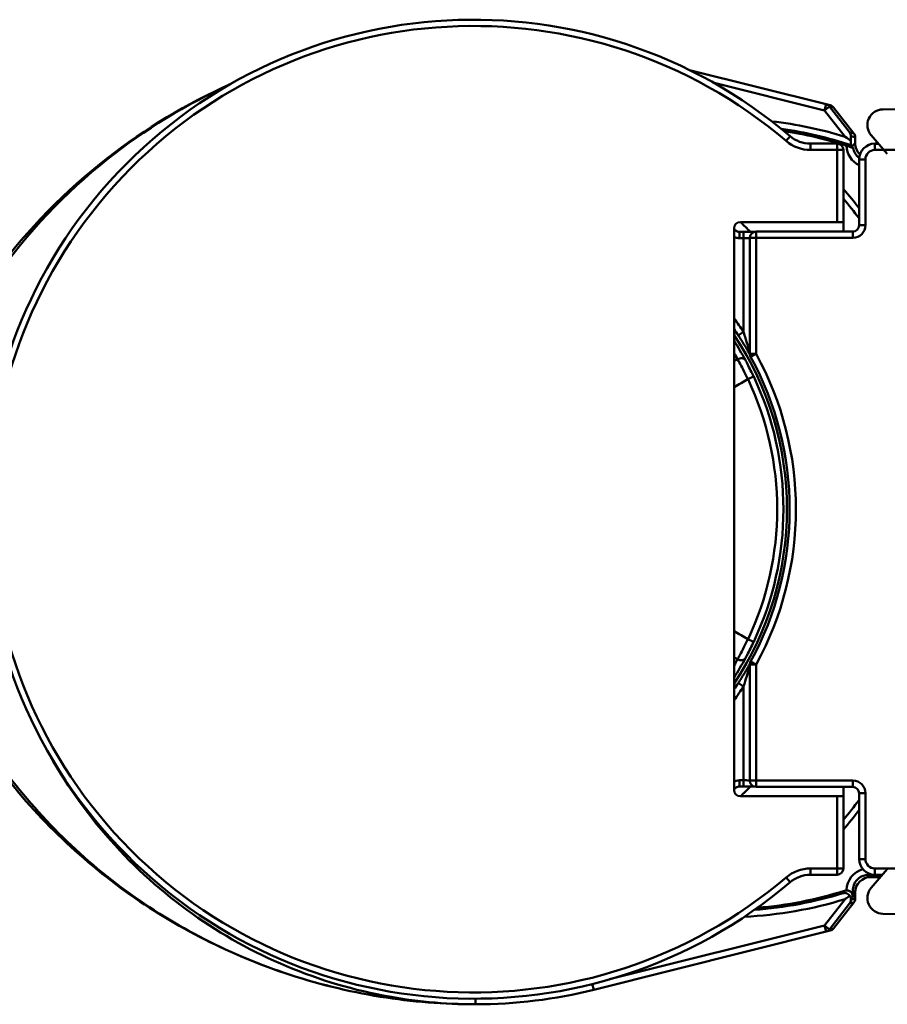
# Model space of a CAD drawing. Units: millimetres. Extents: x 158 to 1910, y 1472 to 1504.
# Drawn here: x 1837 to 1865, y 1472 to 1503 of the extents above; entities that cross this region are included whole.
import ezdxf

# ---------------------------------------------------------------- set-up
doc = ezdxf.new("R2010")
doc.units = ezdxf.units.MM
doc.header["$LTSCALE"] = 10
doc.layers.add('Visible Edges(Svedbergs)', color=7, linetype='Continuous', lineweight=50)
doc.layers.add('Visible Tangent Edges(Svedbergs)', color=7, linetype='Continuous', lineweight=50)

msp = doc.modelspace()

# ---------------------------------------------------------------- linework, layer by layer
at = {"layer": 'Visible Edges(Svedbergs)'}
for p, q in [((1862.593, 1500.426), (1858.241, 1501.515)), ((1864.403, 1500.263), (1910.026, 1500.973)), ((1862.725, 1500.393), (1862.593, 1500.426)), ((1863.477, 1499.499), (1862.834, 1500.322)), ((1863.519, 1499.375), (1863.519, 1499.187)), ((1864.546, 1498.844), (1864.033, 1499.436)), ((1862.947, 1499.171), (1862.095, 1499.171)), ((1863.147, 1496.671), (1863.147, 1498.971)), ((1863.519, 1499.187), (1863.519, 1499.187)), ((1864.148, 1499.17), (1864.264, 1499.17)), ((1864.262, 1499.171), (1864.179, 1499.171)), ((1863.648, 1496.57), (1863.648, 1498.67)), ((1859.663, 1478.571), (1859.663, 1496.471)), ((1859.863, 1496.671), (1862.947, 1496.671)), ((1863.147, 1496.671), (1862.947, 1496.671)), ((1863.147, 1496.37), (1863.147, 1496.671)), ((1859.832, 1496.361), (1859.964, 1496.361)), ((1860.164, 1496.17), (1860.164, 1492.47)), ((1860.364, 1496.37), (1863.448, 1496.37)), ((1860.164, 1482.573), (1860.164, 1478.873)), ((1859.964, 1478.682), (1859.832, 1478.682)), ((1863.448, 1478.673), (1860.364, 1478.673)), ((1863.147, 1478.371), (1863.147, 1478.673)), ((1862.947, 1478.371), (1859.863, 1478.371)), ((1862.947, 1478.371), (1863.147, 1478.371)), ((1863.147, 1476.071), (1863.147, 1478.371)), ((1863.648, 1476.373), (1863.648, 1478.473)), ((1864.033, 1475.457), (1864.546, 1476.049)), ((1862.095, 1475.871), (1862.947, 1475.871)), ((1864.019, 1475.799), (1864.019, 1475.799)), ((1864.329, 1475.799), (1864.019, 1475.799)), ((1864.393, 1475.873), (1864.148, 1475.873)), ((1864.179, 1475.871), (1864.392, 1475.871)), ((1863.519, 1475.299), (1863.519, 1475.299)), ((1863.519, 1475.299), (1863.519, 1475.11)), ((1862.834, 1474.163), (1863.477, 1474.987)), ((1864.403, 1474.63), (1910.026, 1473.92)), ((1855.188, 1472.206), (1862.593, 1474.059)), ((1862.593, 1474.059), (1862.725, 1474.092))]:
    msp.add_line(p, q, dxfattribs=at)
for centre, radius, start, end in [((1851.347, 1487.521), 15.6, 49.6451, 310.3549), ((1864.411, 1499.763), 0.5, 90.8912, 220.8912), ((1859.425, 1487.243), 12.461, 72.1323, 81.5437), ((1862.095, 1500.171), 1, 229.6451, 270), ((1863.319, 1499.375), 0.2, 0, 37.9762), ((1862.947, 1498.971), 0.2, 0, 90), ((1864.179, 1498.671), 0.5, 90, 95.0339), ((1851.347, 1487.521), 15.6, 37.9476, 40.8513), ((1859.863, 1496.471), 0.2, 90, 180), ((1851.347, 1487.521), 12.198, 46.8107, 47.0185), ((1851.347, 1487.521), 12.5, 45.0082, 47.0543), ((1860.364, 1496.17), 0.2, 90, 180), ((1851.347, 1487.521), 10.104, 33.2421, 34.6027), ((1860.364, 1492.47), 0.2, 180, 208.7569), ((1851.347, 1487.521), 10.086, 331.2431, 28.7569), ((1860.364, 1482.573), 0.2, 151.2431, 180), ((1851.347, 1487.521), 10.104, 325.3973, 326.7579), ((1860.364, 1478.873), 0.2, 180, 270), ((1851.347, 1487.521), 12.198, 312.9815, 313.1893), ((1859.863, 1478.571), 0.2, 180, 270), ((1851.347, 1487.521), 12.5, 312.9457, 314.9918), ((1851.347, 1487.521), 15.6, 319.1487, 322.0524), ((1862.947, 1476.071), 0.2, 270, 0), ((1862.095, 1474.871), 1, 90, 130.3549), ((1864.179, 1476.371), 0.5, 264.9661, 270), ((1864.411, 1475.13), 0.5, 139.1088, 269.1088), ((1859.425, 1487.243), 12.461, 274.5068, 287.5674), ((1863.319, 1475.11), 0.2, 322.0238, 0), ((1851.425, 1487.243), 15.5, 270, 284.0494)]:
    msp.add_arc(centre, radius, start, end, dxfattribs=at)
for centre, major_axis, ratio, start_param, end_param in [((1863.187, 1499.408), (0.109, 0.168), 0.991044, 5.286219, 5.949018), ((1863.387, 1499.152), (0, 0.325), 0.00537, 0.661455, 1.227863), ((1864.019, 1499.187), (-0.354, -0.354), 0.999711, 5.497825, 6.305158), ((1864.148, 1498.67), (-0.354, 0.354), 0.999985, 5.497825, 7.068545), ((1863.448, 1496.57), (0.141, -0.141), 0.999772, 5.497825, 7.068545), ((1863.448, 1478.473), (0.141, 0.141), 0.999772, 5.497825, 7.068545), ((1864.148, 1476.373), (-0.354, -0.354), 0.999985, 5.497825, 7.068545), ((1864.019, 1475.299), (-0.354, 0.354), 0.999711, 5.497825, 7.068545), ((1863.187, 1475.077), (0.109, -0.168), 0.991044, 0.334167, 0.996966), ((1863.387, 1475.333), (0, -0.325), 0.00537, 5.559035, 5.62173)]:
    msp.add_ellipse(centre, major_axis=major_axis, ratio=ratio, start_param=start_param, end_param=end_param, dxfattribs=at)
for points, knots in [([(1843.635, 1501.082), (1842.22, 1500.45), (1840.891, 1499.647), (1838.349, 1497.669), (1837.152, 1496.449), (1836.131, 1495.084)], [0.6117207, 0.6117207, 0.6117207, 0.6117207, 0.9676856, 0.9676856, 1.369625, 1.369625, 1.369625, 1.369625]), ([(1863.202, 1499.39), (1863.204, 1499.388), (1863.205, 1499.387), (1863.266, 1499.345), (1863.327, 1499.303), (1863.386, 1499.262)], [-0.02716329, -0.02716329, -0.02716329, -0.02716329, -0.02654998, -0.02654998, -0.00501959, -0.00501959, -0.00501959, -0.00501959]), ([(1863.248, 1499.103), (1863.276, 1499.094), (1863.304, 1499.085), (1863.356, 1499.067), (1863.38, 1499.059), (1863.417, 1499.047), (1863.431, 1499.042), (1863.445, 1499.036), (1863.449, 1499.035), (1863.454, 1499.033), (1863.455, 1499.032), (1863.455, 1499.032)], [0, 0, 0, 0, 0.0087709, 0.0087709, 0.01770158, 0.01770158, 0.02529004, 0.02529004, 0.02899864, 0.02899864, 0.03267296, 0.03267296, 0.03267296, 0.03267296]), ([(1863.387, 1499.12), (1863.387, 1499.12), (1863.387, 1499.126), (1863.386, 1499.145), (1863.386, 1499.162), (1863.386, 1499.199), (1863.386, 1499.225), (1863.386, 1499.253), (1863.386, 1499.257), (1863.386, 1499.262)], [0.06097477, 0.06097477, 0.06097477, 0.06097477, 0.06808426, 0.06808426, 0.07557864, 0.07557864, 0.08331583, 0.08331583, 0.08462282, 0.08462282, 0.08462282, 0.08462282]), ([(1859.832, 1496.361), (1859.82, 1496.361), (1859.807, 1496.362), (1859.775, 1496.368), (1859.756, 1496.375), (1859.722, 1496.393), (1859.708, 1496.403), (1859.695, 1496.415)], [0, 0, 0, 0, 0.00754236, 0.00754236, 0.01961013, 0.01961013, 0.03014942, 0.03014942, 0.03014942, 0.03014942]), ([(1859.964, 1496.361), (1860.006, 1496.361), (1860.047, 1496.361), (1860.127, 1496.361), (1860.164, 1496.361), (1860.232, 1496.362), (1860.261, 1496.362), (1860.295, 1496.362), (1860.304, 1496.362), (1860.312, 1496.363)], [0, 0, 0, 0, 0.314159, 0.314159, 0.628319, 0.628319, 0.942478, 0.942478, 1.070511, 1.070511, 1.070511, 1.070511]), ([(1860.166, 1492.441), (1860.162, 1492.449), (1860.156, 1492.459), (1860.138, 1492.494), (1860.122, 1492.522), (1860.08, 1492.597), (1860.052, 1492.647), (1859.993, 1492.747), (1859.962, 1492.799), (1859.898, 1492.902), (1859.865, 1492.955), (1859.82, 1493.024), (1859.808, 1493.042), (1859.797, 1493.06)], [0.01379533, 0.01379533, 0.01379533, 0.01379533, 0.01918836, 0.01918836, 0.03156158, 0.03156158, 0.05058818, 0.05058818, 0.06961477, 0.06961477, 0.08864137, 0.08864137, 0.09513297, 0.09513297, 0.09513297, 0.09513297]), ([(1833.993, 1483.036), (1834.116, 1482.762), (1834.245, 1482.491), (1834.83, 1481.334), (1835.358, 1480.464), (1837.092, 1478.073), (1838.501, 1476.637), (1841.704, 1474.284), (1843.486, 1473.363), (1846.337, 1472.402), (1847.364, 1472.151), (1849.409, 1471.821), (1850.424, 1471.743), (1851.425, 1471.743)], [0.123903, 0.123903, 0.123903, 0.123903, 0.195167, 0.195167, 0.432105, 0.432105, 0.872565, 0.872565, 1.304586, 1.304586, 1.542022, 1.542022, 1.779457, 1.779457, 1.779457, 1.779457]), ([(1859.797, 1481.983), (1859.831, 1482.035), (1859.864, 1482.087), (1859.929, 1482.191), (1859.961, 1482.243), (1860.022, 1482.345), (1860.051, 1482.395), (1860.106, 1482.491), (1860.131, 1482.537), (1860.157, 1482.584), (1860.162, 1482.594), (1860.166, 1482.602)], [0, 0, 0, 0, 0.01902785, 0.01902785, 0.0380557, 0.0380557, 0.05708355, 0.05708355, 0.0761114, 0.0761114, 0.08134634, 0.08134634, 0.08134634, 0.08134634]), ([(1859.695, 1478.628), (1859.704, 1478.636), (1859.714, 1478.644), (1859.742, 1478.661), (1859.761, 1478.67), (1859.797, 1478.679), (1859.815, 1478.682), (1859.832, 1478.682)], [0, 0, 0, 0, 0.00754235, 0.00754235, 0.01961012, 0.01961012, 0.03014942, 0.03014942, 0.03014942, 0.03014942]), ([(1860.312, 1478.68), (1860.295, 1478.68), (1860.273, 1478.681), (1860.219, 1478.681), (1860.185, 1478.681), (1860.111, 1478.682), (1860.071, 1478.682), (1860.008, 1478.682), (1859.986, 1478.682), (1859.964, 1478.682)], [-1.070511, -1.070511, -1.070511, -1.070511, -0.793848, -0.793848, -0.479892, -0.479892, -0.165733, -0.165733, 0, 0, 0, 0]), ([(1863.352, 1475.2), (1863.352, 1475.201), (1863.352, 1475.201), (1863.34, 1475.218), (1863.326, 1475.233), (1863.292, 1475.261), (1863.271, 1475.272), (1863.229, 1475.287), (1863.209, 1475.29), (1863.169, 1475.291), (1863.149, 1475.288), (1863.129, 1475.283), (1863.129, 1475.283), (1863.128, 1475.282)], [-0.03206406, -0.03206406, -0.03206406, -0.03206406, -0.03197481, -0.03197481, -0.02544528, -0.02544528, -0.01673062, -0.01673062, -0.00856015, -0.00856015, 0, 0, 0.00024512, 0.00024512, 0.00024512, 0.00024512]), ([(1863.352, 1475.2), (1863.304, 1475.167), (1863.255, 1475.133), (1863.205, 1475.098), (1863.204, 1475.097), (1863.202, 1475.096)], [-0.0175391, -0.0175391, -0.0175391, -0.0175391, 0, 0, 0.0006148, 0.0006148, 0.0006148, 0.0006148]), ([(1863.248, 1475.372), (1863.26, 1475.372), (1863.272, 1475.371), (1863.295, 1475.367), (1863.306, 1475.363), (1863.341, 1475.351), (1863.362, 1475.338), (1863.395, 1475.309), (1863.406, 1475.295), (1863.422, 1475.271), (1863.428, 1475.261), (1863.434, 1475.245), (1863.436, 1475.241), (1863.438, 1475.235), (1863.438, 1475.233), (1863.439, 1475.23), (1863.439, 1475.229), (1863.44, 1475.227), (1863.44, 1475.227), (1863.441, 1475.224), (1863.441, 1475.223), (1863.442, 1475.22), (1863.442, 1475.218), (1863.446, 1475.2), (1863.447, 1475.186), (1863.447, 1475.173)], [-0.02765305, -0.02765305, -0.02765305, -0.02765305, -0.0249678, -0.0249678, -0.02219948, -0.02219948, -0.01606501, -0.01606501, -0.01083004, -0.01083004, -0.0073892, -0.0073892, -0.0061506, -0.0061506, -0.00569099, -0.00569099, -0.00541524, -0.00541524, -0.0051682, -0.0051682, -0.00485418, -0.00485418, -0.0042339, -0.0042339, 0, 0, 0, 0]), ([(1863.386, 1475.09), (1863.386, 1475.107), (1863.384, 1475.125), (1863.373, 1475.16), (1863.366, 1475.177), (1863.355, 1475.196), (1863.353, 1475.198), (1863.352, 1475.2)], [-0.04192672, -0.04192672, -0.04192672, -0.04192672, -0.0355101, -0.0355101, -0.02953671, -0.02953671, -0.0286882, -0.0286882, -0.0286882, -0.0286882]), ([(1863.447, 1475.173), (1863.448, 1475.24), (1863.448, 1475.305), (1863.448, 1475.368), (1863.448, 1475.369), (1863.448, 1475.37)], [0.03023317, 0.03023317, 0.03023317, 0.03023317, 0.05211966, 0.05211966, 0.05238382, 0.05238382, 0.05238382, 0.05238382])]:
    msp.add_open_spline(points, degree=3, knots=knots, dxfattribs=at)
for points, degree in [([(1863.414, 1499.082), (1863.401, 1499.101), (1863.387, 1499.12)], 2), ([(1863.414, 1499.082), (1863.425, 1499.067), (1863.438, 1499.051), (1863.453, 1499.035)], 3), ([(1863.453, 1499.035), (1863.454, 1499.034), (1863.455, 1499.033), (1863.455, 1499.032)], 3)]:
    msp.add_open_spline(points, degree=degree, dxfattribs=at)
at = {"layer": 'Visible Tangent Edges(Svedbergs)'}
for p, q in [((1858.987, 1501.122), (1862.544, 1500.232)), ((1862.544, 1500.232), (1862.593, 1500.426)), ((1862.702, 1500.355), (1862.544, 1500.232)), ((1862.544, 1500.232), (1863.202, 1499.39)), ((1862.702, 1500.355), (1862.834, 1500.322)), ((1863.345, 1499.532), (1862.702, 1500.355)), ((1862.834, 1500.322), (1862.834, 1500.322)), ((1862.834, 1500.322), (1863.477, 1499.499)), ((1861.318, 1499.257), (1861.448, 1499.409)), ((1863.477, 1499.499), (1863.345, 1499.532)), ((1863.386, 1499.409), (1863.519, 1499.375)), ((1863.477, 1499.499), (1863.477, 1499.499)), ((1863.519, 1499.375), (1863.519, 1499.187)), ((1862.095, 1498.971), (1862.095, 1499.171)), ((1862.095, 1498.971), (1862.947, 1498.971)), ((1862.947, 1498.971), (1862.947, 1499.171)), ((1863.147, 1498.971), (1862.947, 1498.971)), ((1862.947, 1498.971), (1862.947, 1496.671)), ((1863.519, 1499.187), (1863.414, 1499.082)), ((1864.148, 1499.17), (1864.148, 1498.97)), ((1864.148, 1498.97), (1902.03, 1498.97)), ((1863.648, 1498.67), (1863.848, 1498.67)), ((1863.848, 1496.57), (1863.848, 1498.67)), ((1863.848, 1496.57), (1863.648, 1496.57)), ((1859.695, 1496.415), (1859.663, 1496.381)), ((1859.832, 1496.161), (1859.832, 1496.361)), ((1859.832, 1496.161), (1859.964, 1496.161)), ((1859.964, 1496.361), (1859.964, 1496.161)), ((1859.964, 1496.161), (1859.964, 1493.169)), ((1860.364, 1496.17), (1860.164, 1496.17)), ((1860.364, 1496.37), (1860.364, 1496.17)), ((1860.364, 1496.17), (1863.448, 1496.17)), ((1860.364, 1492.47), (1860.364, 1496.17)), ((1863.448, 1496.37), (1863.448, 1496.17)), ((1859.964, 1493.169), (1859.797, 1493.06)), ((1860.164, 1492.47), (1860.364, 1492.47)), ((1860.364, 1492.47), (1860.189, 1492.374)), ((1860.105, 1491.662), (1860.286, 1491.748)), ((1860.105, 1483.381), (1860.286, 1483.295)), ((1860.189, 1482.669), (1860.364, 1482.573)), ((1860.364, 1482.573), (1860.164, 1482.573)), ((1860.364, 1478.873), (1860.364, 1482.573)), ((1859.797, 1481.983), (1859.964, 1481.873)), ((1859.964, 1481.873), (1859.964, 1478.882)), ((1859.832, 1478.682), (1859.832, 1478.882)), ((1859.964, 1478.882), (1859.832, 1478.882)), ((1859.964, 1478.882), (1859.964, 1478.682)), ((1860.164, 1478.873), (1860.364, 1478.873)), ((1863.448, 1478.873), (1860.364, 1478.873)), ((1860.364, 1478.873), (1860.364, 1478.673)), ((1863.448, 1478.873), (1863.448, 1478.673)), ((1859.663, 1478.662), (1859.695, 1478.628)), ((1862.947, 1478.371), (1862.947, 1476.071)), ((1863.648, 1478.473), (1863.848, 1478.473)), ((1863.848, 1476.373), (1863.848, 1478.473)), ((1863.648, 1476.373), (1863.848, 1476.373)), ((1862.095, 1476.071), (1862.095, 1475.871)), ((1862.947, 1476.071), (1862.095, 1476.071)), ((1862.947, 1475.871), (1862.947, 1476.071)), ((1862.947, 1476.071), (1863.147, 1476.071)), ((1902.03, 1476.073), (1864.148, 1476.073)), ((1864.148, 1475.873), (1864.148, 1476.073)), ((1861.318, 1475.786), (1861.448, 1475.633)), ((1863.948, 1475.915), (1863.948, 1475.87)), ((1863.948, 1475.87), (1864.39, 1475.87)), ((1864.019, 1475.799), (1863.948, 1475.87)), ((1864.329, 1475.799), (1864.019, 1475.799)), ((1863.519, 1475.11), (1863.386, 1475.077)), ((1863.447, 1475.172), (1863.447, 1475.173)), ((1863.448, 1475.37), (1863.519, 1475.299)), ((1863.519, 1475.299), (1863.519, 1475.11)), ((1863.519, 1475.11), (1863.519, 1475.11)), ((1863.202, 1475.096), (1862.544, 1474.253)), ((1862.702, 1474.13), (1863.345, 1474.954)), ((1863.477, 1474.987), (1862.834, 1474.163)), ((1863.345, 1474.954), (1863.477, 1474.987)), ((1863.477, 1474.987), (1863.477, 1474.987)), ((1862.544, 1474.253), (1855.692, 1472.539)), ((1862.544, 1474.253), (1862.702, 1474.13)), ((1862.593, 1474.059), (1862.544, 1474.253)), ((1862.834, 1474.163), (1862.702, 1474.13)), ((1862.834, 1474.163), (1862.834, 1474.163)), ((1855.142, 1472.39), (1855.188, 1472.206)), ((1851.425, 1471.922), (1851.425, 1471.743))]:
    msp.add_line(p, q, dxfattribs=at)
for centre, radius, start, end in [((1851.347, 1487.521), 15.4, 49.6451, 310.3549), ((1859.425, 1487.243), 12.72, 72.7278, 83.5043), ((1859.425, 1487.243), 12.52, 71.5516, 81.9968), ((1862.095, 1500.171), 1.2, 229.6451, 270), ((1851.347, 1487.521), 15.4, 36.9829, 39.9831), ((1851.347, 1487.521), 10.304, 33.2421, 36.1833), ((1851.347, 1487.521), 9.998, 326.2815, 33.7185), ((1851.347, 1487.521), 10.286, 331.2431, 28.7569), ((1851.347, 1487.521), 9.888, 334.6973, 25.3027), ((1851.347, 1487.521), 9.688, 334.6973, 25.3027), ((1851.347, 1487.521), 10.304, 323.8167, 326.7579), ((1851.347, 1487.521), 15.4, 320.0169, 323.0171), ((1862.095, 1474.871), 1.2, 90, 130.3549), ((1859.425, 1487.243), 12.52, 274.0537, 287.2027), ((1859.425, 1487.243), 12.72, 272.5463, 287.2722)]:
    msp.add_arc(centre, radius, start, end, dxfattribs=at)
for centre, major_axis, ratio, start_param, end_param in [((1862.544, 1500.232), (0.158, 0.123), 0.99999, 0, 0.662799), ((1862.676, 1500.199), (0.049, 0.194), 0.99996, 5.620387, 6.283185), ((1863.319, 1499.375), (0.123, -0.158), 0.999986, 0.907998, 1.570796), ((1863.319, 1499.375), (0.158, 0.123), 0.99999, 5.620387, 6.283185), ((1863.948, 1499.116), (-0.495, -0.495), 0.999924, 5.516558, 6.625711), ((1863.948, 1499.116), (-0.354, -0.354), 0.999863, 5.665895, 6.430222), ((1864.148, 1498.67), (-0.212, 0.212), 0.999924, 5.497825, 7.068545), ((1863.448, 1496.57), (0.283, -0.283), 0.999924, 5.497825, 7.068545), ((1859.964, 1496.164), (0.2, 0), 0.017454, 4.712389, 6.283185), ((1859.846, 1492.176), (0.176, 0.094), 0.718075, 0.012539, 1.587908), ((1859.846, 1482.867), (0.176, -0.094), 0.718075, 4.695278, 6.270646), ((1859.964, 1478.878), (-0.2, 0), 0.017454, 3.141593, 4.712389), ((1863.448, 1478.473), (0.283, 0.283), 0.999924, 5.497825, 7.068545), ((1864.148, 1476.373), (-0.212, -0.212), 0.999924, 5.497825, 7.068545), ((1863.948, 1475.37), (-0.495, 0.495), 0.999924, 5.75568, 7.049813), ((1863.948, 1475.37), (-0.354, 0.354), 0.999863, 5.497825, 6.900476), ((1863.247, 1475.172), (0.2, 0), 0.999967, 0, 1.877302), ((1863.319, 1475.11), (0, -0.2), 0.999986, 0.907998, 1.570796), ((1863.319, 1475.11), (0, -0.2), 0.999964, 0.907998, 1.570796), ((1862.819, 1474.47), (0.7, 0.641), 0.003497, 0.002335, 0.005527), ((1862.544, 1474.253), (0.049, -0.194), 0.99996, 0, 0.662799), ((1862.676, 1474.286), (0.158, -0.123), 0.99999, 5.620387, 6.283185)]:
    msp.add_ellipse(centre, major_axis=major_axis, ratio=ratio, start_param=start_param, end_param=end_param, dxfattribs=at)
for points, knots in [([(1836.131, 1494.912), (1837.132, 1496.332), (1838.333, 1497.6), (1840.875, 1499.617), (1842.191, 1500.423), (1843.591, 1501.057)], [-1.3763312, -1.3763312, -1.3763312, -1.3763312, -0.9676856, -0.9676856, -0.615069, -0.615069, -0.615069, -0.615069]), ([(1859.663, 1496.198), (1859.693, 1496.184), (1859.725, 1496.174), (1859.782, 1496.163), (1859.807, 1496.161), (1859.832, 1496.161)], [-0.01746731, -0.01746731, -0.01746731, -0.01746731, -0.00754236, -0.00754236, 0, 0, 0, 0]), ([(1860.164, 1492.492), (1860.164, 1492.492), (1860.164, 1492.493), (1860.163, 1492.498), (1860.162, 1492.502), (1860.159, 1492.513), (1860.157, 1492.52), (1860.152, 1492.54), (1860.148, 1492.554), (1860.14, 1492.584), (1860.135, 1492.601), (1860.124, 1492.644), (1860.116, 1492.671), (1860.1, 1492.729), (1860.091, 1492.76), (1860.068, 1492.836), (1860.055, 1492.881), (1860.023, 1492.986), (1860.004, 1493.046), (1859.978, 1493.127), (1859.971, 1493.148), (1859.964, 1493.169)], [0, 0, 0, 0, 0.00320657, 0.00320657, 0.00773184, 0.00773184, 0.01274692, 0.01274692, 0.01985172, 0.01985172, 0.02736249, 0.02736249, 0.03798923, 0.03798923, 0.04981242, 0.04981242, 0.06617834, 0.06617834, 0.08745405, 0.08745405, 0.09513297, 0.09513297, 0.09513297, 0.09513297]), ([(1859.775, 1492.3), (1859.808, 1492.24), (1859.845, 1492.171), (1859.928, 1492.014), (1859.973, 1491.926), (1860.048, 1491.778), (1860.077, 1491.72), (1860.105, 1491.662)], [-0.0641619, -0.0641619, -0.0641619, -0.0641619, -0.0405287, -0.0405287, -0.01558796, -0.01558796, 0, 0, 0, 0]), ([(1860.286, 1491.748), (1860.264, 1491.796), (1860.241, 1491.843), (1860.181, 1491.965), (1860.145, 1492.037), (1860.078, 1492.165), (1860.048, 1492.222), (1860.022, 1492.272)], [0, 0, 0, 0, 0.01558796, 0.01558796, 0.0405287, 0.0405287, 0.0641619, 0.0641619, 0.0641619, 0.0641619]), ([(1860.105, 1483.381), (1860.062, 1483.292), (1860.018, 1483.204), (1859.929, 1483.032), (1859.886, 1482.948), (1859.82, 1482.826), (1859.797, 1482.782), (1859.775, 1482.742)], [-0.06416191, -0.06416191, -0.06416191, -0.06416191, -0.04048967, -0.04048967, -0.01557295, -0.01557295, 0, 0, 0, 0]), ([(1860.022, 1482.771), (1860.039, 1482.804), (1860.058, 1482.839), (1860.111, 1482.94), (1860.146, 1483.008), (1860.217, 1483.15), (1860.252, 1483.222), (1860.286, 1483.295)], [0, 0, 0, 0, 0.01557295, 0.01557295, 0.04048967, 0.04048967, 0.06416191, 0.06416191, 0.06416191, 0.06416191]), ([(1851.425, 1471.743), (1850.424, 1471.743), (1849.409, 1471.821), (1847.363, 1472.151), (1846.335, 1472.403), (1843.483, 1473.368), (1841.698, 1474.297), (1838.504, 1476.686), (1837.111, 1478.15), (1835.432, 1480.586), (1834.93, 1481.471), (1834.409, 1482.593), (1834.312, 1482.813), (1834.219, 1483.036)], [-1.779457, -1.779457, -1.779457, -1.779457, -1.542022, -1.542022, -1.304586, -1.304586, -0.872565, -0.872565, -0.432105, -0.432105, -0.195167, -0.195167, -0.137747, -0.137747, -0.137747, -0.137747]), ([(1859.964, 1481.873), (1859.999, 1481.981), (1860.034, 1482.091), (1860.096, 1482.299), (1860.125, 1482.401), (1860.156, 1482.517), (1860.164, 1482.549), (1860.164, 1482.551)], [0, 0, 0, 0, 0.03875797, 0.03875797, 0.07579569, 0.07579569, 0.09513924, 0.09513924, 0.09513924, 0.09513924]), ([(1837.653, 1480.048), (1838.749, 1477.967), (1840.325, 1476.139), (1844.074, 1473.394), (1846.229, 1472.456), (1849.451, 1471.837), (1850.438, 1471.743), (1851.425, 1471.743)], [0.49767, 0.49767, 0.49767, 0.49767, 1.194504, 1.194504, 1.873859, 1.873859, 2.166205, 2.166205, 2.166205, 2.166205]), ([(1859.832, 1478.882), (1859.797, 1478.882), (1859.762, 1478.877), (1859.706, 1478.862), (1859.684, 1478.854), (1859.663, 1478.844)], [-0.03014942, -0.03014942, -0.03014942, -0.03014942, -0.01961012, -0.01961012, -0.01268211, -0.01268211, -0.01268211, -0.01268211])]:
    msp.add_open_spline(points, degree=3, knots=knots, dxfattribs=at)
for points in [[(1860.022, 1492.272), (1859.909, 1492.481), (1859.79, 1492.686), (1859.663, 1492.886)], [(1859.663, 1492.497), (1859.701, 1492.432), (1859.739, 1492.367), (1859.775, 1492.3)], [(1859.775, 1492.3), (1859.738, 1492.281), (1859.7, 1492.261), (1859.663, 1492.242)], [(1859.663, 1491.411), (1859.81, 1491.495), (1859.958, 1491.578), (1860.105, 1491.662)], [(1860.105, 1483.381), (1859.958, 1483.464), (1859.81, 1483.548), (1859.663, 1483.632)], [(1859.663, 1482.801), (1859.7, 1482.781), (1859.738, 1482.762), (1859.775, 1482.742)], [(1859.663, 1482.156), (1859.79, 1482.357), (1859.909, 1482.562), (1860.022, 1482.771)], [(1859.775, 1482.742), (1859.739, 1482.676), (1859.701, 1482.61), (1859.663, 1482.545)], [(1863.448, 1475.37), (1863.448, 1475.398), (1863.451, 1475.426), (1863.455, 1475.453)], [(1863.186, 1475.363), (1863.167, 1475.336), (1863.147, 1475.309), (1863.128, 1475.282)], [(1863.248, 1475.372), (1863.248, 1475.376), (1863.248, 1475.379), (1863.248, 1475.383)], [(1863.386, 1475.09), (1863.406, 1475.117), (1863.426, 1475.145), (1863.447, 1475.172)]]:
    msp.add_open_spline(points, degree=3, dxfattribs=at)

doc.saveas('drawing.dxf')
